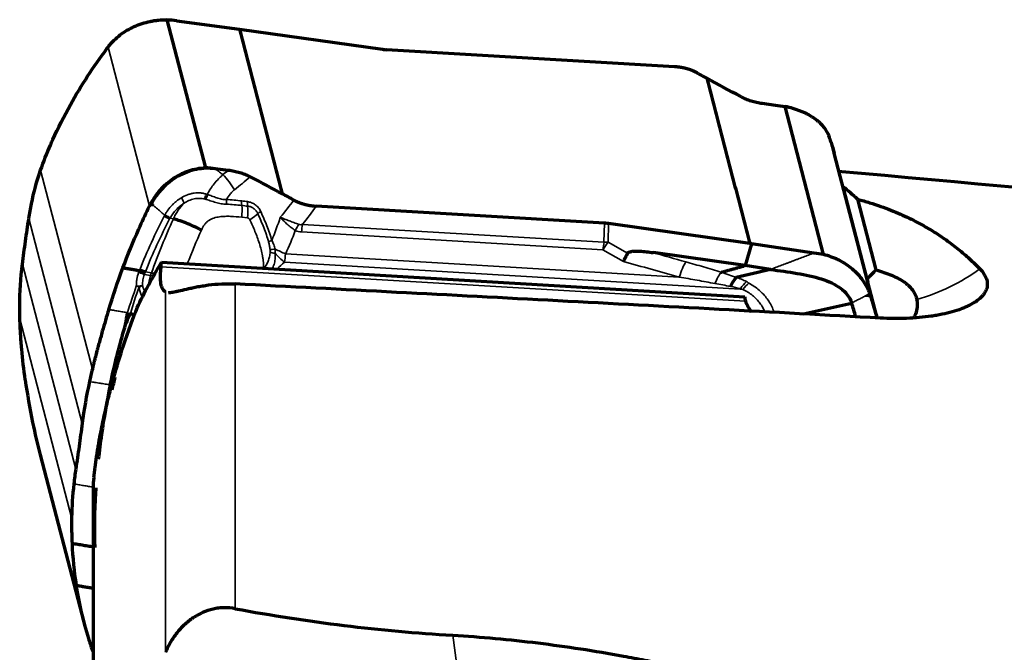
# Model space of a CAD drawing. Units: millimetres. Extents: x -685 to 416, y -200 to 293.
# Drawn here: x 219 to 230, y 210 to 217 of the extents above; entities that cross this region are included whole.
import ezdxf

# ---------------------------------------------------------------- set-up
doc = ezdxf.new("R2010")
doc.units = ezdxf.units.MM
doc.layers.add('1', color=7, linetype='Continuous', true_color=0xffffff)

msp = doc.modelspace()

# ---------------------------------------------------------------- linework, layer by layer
at = {"layer": '1', "color": 155, "linetype": 'Continuous', "lineweight": 70}
for p, q in [((220.523, 217.316), (220.968, 215.61)), ((220.636, 217.302), (221.359, 217.208)), ((221.359, 217.208), (223.006, 216.976)), ((226.374, 216.774), (223.053, 216.971)), ((227.386, 216.353), (227.537, 216.33)), ((228.093, 214.61), (227.649, 216.317)), ((228.71, 213.878), (228.216, 215.776)), ((221.231, 215.579), (221.079, 215.598)), ((228.595, 214.327), (228.318, 215.391)), ((228.484, 215.246), (228.696, 214.431)), ((225.566, 214.971), (222.245, 215.167)), ((227.242, 214.735), (225.613, 214.966)), ((227.189, 214.481), (226.126, 214.631)), ((227.26, 214.733), (227.189, 214.481)), ((227.26, 214.733), (227.242, 214.735)), ((227.981, 214.626), (227.26, 214.733)), ((220.46, 214.521), (227.183, 214.123)), ((227.481, 214.438), (227.189, 214.481)), ((219.063, 212.298), (219.564, 210.372)), ((219.676, 206.412), (219.676, 211.994))]:
    msp.add_line(p, q, dxfattribs=at)
at = {"layer": '1', "color": 155, "linetype": 'Continuous', "lineweight": 35}
for p, q in [((220.321, 215.167), (219.844, 217)), ((228.154, 215.977), (228.631, 214.144)), ((219.066, 215.58), (219.663, 213.288)), ((219.546, 212.662), (218.931, 215.025)), ((220.558, 215.027), (220.597, 215.02)), ((221.453, 215.031), (221.385, 215.039)), ((225.561, 214.751), (225.566, 214.971)), ((225.549, 214.663), (222.074, 214.869)), ((222.085, 214.957), (225.561, 214.751)), ((225.613, 214.966), (225.608, 214.752)), ((225.608, 214.752), (225.833, 214.624)), ((225.785, 214.53), (225.549, 214.663)), ((227.132, 214.21), (221.878, 214.52)), ((221.891, 214.617), (226.428, 214.349)), ((218.857, 214.499), (219.472, 212.136)), ((220.274, 214.409), (220.344, 214.397)), ((220.453, 214.469), (227.193, 214.071)), ((220.263, 214.38), (220.334, 214.368)), ((220.507, 210.023), (220.507, 214.181)), ((221.31, 214.27), (221.31, 210.526)), ((219.424, 211.576), (218.828, 213.867)), ((225.171, 200.476), (223.817, 210.22))]:
    msp.add_line(p, q, dxfattribs=at)
for centre, major_axis, ratio, start_param, end_param in [((219.365, 217.269), (2.705, -0.124), 0.849155, 5.480126, 5.511814), ((220.665, 215.275), (-0.0554, 0.0833), 0.13954, 3.500905, 4.48088), ((221.251, 215.235), (0.0049, 0.0999), 0.43199, 1.493358, 2.06894), ((221.43, 215.219), (0.0115, 0.0993), 0.455915, 1.545751, 2.087637), ((221.498, 215.212), (0.0099, 0.0995), 0.462954, 1.547254, 2.082315), ((221.268, 215.059), (-0.03, -0.258), 0.455534, 1.545662, 2.088022), ((221.336, 215.051), (-0.03, -0.258), 0.455534, 1.545662, 2.089939), ((221.651, 215.099), (0.0908, 0.0418), 0.273338, 1.980337, 2.506008), ((219.109, 216.72), (-3.631, -1.049), 0.855771, 2.248351, 2.322667), ((221.448, 214.991), (-0.0068, -0.0394), 0.889937, 2.235592, 3.190666), ((221.363, 215.031), (0.235, 0.11), 0.281357, 5.095781, 5.64582), ((218.935, 216.127), (-0.912, -3.606), 0.887841, 1.370797, 1.449544), ((222.057, 214.825), (0.133, 0.269), 0.255537, 1.189508, 1.465483), ((222.128, 214.807), (0.018, 0.299), 0.197152, 1.059805, 1.373964), ((221.777, 214.765), (0.0961, 0.0275), 0.216565, 1.996525, 2.536424), ((225.604, 214.601), (-0.148, -0.261), 0.260786, 4.253123, 4.621854), ((225.604, 214.601), (-0.018, -0.299), 0.197152, 4.201397, 4.515556), ((225.604, 214.601), (0.3, -0.006), 0.501136, 1.566402, 1.724701), ((221.793, 214.674), (0.0997, 0.0072), 0.011164, 3.758961, 4.489989), ((221.792, 214.642), (0.0994, -0.011), 0.213685, 3.805744, 4.511076), ((221.836, 214.679), (-0.273, 0.124), 0.116954, 1.381037, 1.824113), ((221.836, 214.679), (0.202, -0.222), 0.289316, 4.701239, 5.217091), ((219.151, 216.704), (-3.814, -0.993), 0.837884, 2.09819, 2.129434), ((221.836, 214.679), (0.018, 0.299), 0.197145, 4.166483, 4.515549), ((226.483, 214.287), (-0.081, -0.289), 0.233181, 3.80929, 4.5619), ((220.18, 214.414), (0.0932, -0.0363), 0.033457, 4.912421, 5.818853), ((228.685, 215.695), (1.935, 0.504), 0.837884, 4.744076, 5.153621), ((220.665, 214.232), (0.068, 0.394), 0.889937, 1.377333, 1.710967), ((220.549, 214.28), (-0.245, 0.088), 0.087686, 5.558259, 5.817197), ((220.559, 214.308), (0.244, -0.089), 0.089499, 2.39323, 2.675927), ((227.176, 214.063), (-0.126, -0.272), 0.373019, 3.871463, 4.29785), ((220.153, 214.255), (-0.1, -0.003), 0.110951, 1.741375, 2.669115), ((220.153, 214.255), (0.094, -0.0341), 0.03962, 4.911859, 5.265911), ((220.153, 214.255), (0.099, 0.0139), 0.308836, 5.177664, 5.787619), ((227.091, 214.368), (-0.018, -0.299), 0.197145, 1.024891, 1.047626), ((227.204, 214.049), (-0.139, -0.266), 0.401257, 3.898571, 4.296494)]:
    msp.add_ellipse(centre, major_axis=major_axis, ratio=ratio, start_param=start_param, end_param=end_param, dxfattribs=at)
at = {"layer": '1', "color": 155, "linetype": 'Continuous', "lineweight": 70}
for centre, major_axis, ratio, start_param, end_param in [((-1227.539, 89.396), (-1511.072, -112.133), 0.045088, 3.388216, 3.409579), ((214.663, 191.203), (-13.042, -24.598), 0.359281, 3.046682, 3.068176), ((220.964, 215.326), (0.0323, 0.0946), 0.29685, 3.876054, 4.555909), ((220.478, 215.068), (0.0887, -0.0463), 0.004772, 4.912848, 5.829387), ((220.804, 214.911), (0.237, -0.106), 0.125847, 1.113091, 2.683888), ((220.187, 214.432), (0.0931, -0.0366), 0.032641, 4.912491, 5.819108), ((220.192, 214.443), (0.093, -0.0368), 0.032105, 4.912534, 5.819277), ((228.104, 212.989), (-1.053, -1.698), 0.201499, 3.833514, 3.938186), ((228.174, 214.021), (0.989, -0.177), 0.506895, 3.287265, 3.387363)]:
    msp.add_ellipse(centre, major_axis=major_axis, ratio=ratio, start_param=start_param, end_param=end_param, dxfattribs=at)
for points, degree, knots in [([(219.855, 217.014), (219.865, 217.026), (219.874, 217.038), (219.895, 217.06), (219.905, 217.071), (219.938, 217.103), (219.984, 217.143), (220.035, 217.178), (220.076, 217.202), (220.09, 217.209), (220.118, 217.224), (220.132, 217.231), (220.205, 217.264), (220.266, 217.284), (220.345, 217.3), (220.361, 217.303), (220.394, 217.308), (220.41, 217.31), (220.458, 217.315), (220.491, 217.317), (220.523, 217.316)], 3, [0, 0, 0, 0, 0.0625, 0.0625, 0.125, 0.125, 0.25, 0.375, 0.375, 0.4375, 0.4375, 0.5, 0.5, 0.75, 0.75, 0.8125, 0.8125, 0.875, 0.875, 1, 1, 1, 1]), ([(219.41, 216.336), (219.472, 216.447), (219.538, 216.557), (219.679, 216.773), (219.753, 216.879), (219.831, 216.983)], 3, [0, 0, 0, 0, 0.5, 0.5, 1, 1, 1, 1]), ([(226.631, 216.705), (226.579, 216.734), (226.51, 216.753), (226.443, 216.77), (226.374, 216.774)], 2, [0, 0, 0, 0.5, 0.5, 1, 1, 1]), ([(227.137, 216.43), (227.155, 216.42), (227.174, 216.411), (227.203, 216.399), (227.214, 216.395), (227.234, 216.388), (227.245, 216.385), (227.277, 216.375), (227.298, 216.37), (227.342, 216.36), (227.364, 216.356), (227.386, 216.353)], 3, [0, 0, 0, 0, 0.25, 0.25, 0.375, 0.375, 0.5, 0.5, 0.75, 0.75, 1, 1, 1, 1]), ([(228.146, 215.995), (228.132, 216.029), (228.11, 216.063), (228.073, 216.103), (228.066, 216.112), (228.049, 216.128), (228.04, 216.136), (228.013, 216.159), (227.993, 216.174), (227.95, 216.202), (227.927, 216.216), (227.891, 216.235), (227.878, 216.241), (227.852, 216.253), (227.838, 216.258), (227.797, 216.274), (227.769, 216.284), (227.71, 216.302), (227.68, 216.31), (227.649, 216.317)], 3, [0, 0, 0, 0, 0.25, 0.25, 0.3125, 0.3125, 0.375, 0.375, 0.5, 0.5, 0.625, 0.625, 0.6875, 0.6875, 0.75, 0.75, 0.875, 0.875, 1, 1, 1, 1]), ([(220.338, 215.199), (220.369, 215.257), (220.407, 215.311), (220.462, 215.372), (220.473, 215.383), (220.497, 215.407), (220.509, 215.418), (220.546, 215.45), (220.572, 215.47), (220.627, 215.506), (220.655, 215.522), (220.699, 215.544), (220.714, 215.551), (220.745, 215.564), (220.76, 215.569), (220.807, 215.585), (220.838, 215.593), (220.902, 215.605), (220.935, 215.609), (220.968, 215.61)], 3, [0, 0, 0, 0, 0.25, 0.25, 0.3125, 0.3125, 0.375, 0.375, 0.5, 0.5, 0.625, 0.625, 0.6875, 0.6875, 0.75, 0.75, 0.875, 0.875, 1, 1, 1, 1]), ([(221.481, 215.506), (221.463, 215.515), (221.444, 215.524), (221.414, 215.535), (221.404, 215.539), (221.383, 215.546), (221.373, 215.549), (221.341, 215.558), (221.319, 215.563), (221.276, 215.572), (221.254, 215.576), (221.231, 215.579)], 3, [0, 0, 0, 0, 0.25, 0.25, 0.375, 0.375, 0.5, 0.5, 0.75, 0.75, 1, 1, 1, 1]), ([(221.987, 215.236), (221.965, 215.248), (221.92, 215.273), (221.876, 215.297), (221.853, 215.309)], 3, [0, 0, 0, 0, 0.503959, 1, 1, 1, 1]), ([(221.987, 215.236), (222.04, 215.207), (222.109, 215.189), (222.176, 215.171), (222.245, 215.167)], 2, [0, 0, 0, 0.5, 0.5, 1, 1, 1]), ([(228.484, 215.246), (228.508, 215.24), (228.532, 215.234), (228.578, 215.22), (228.601, 215.213), (228.668, 215.193), (228.71, 215.179), (228.791, 215.15), (228.83, 215.135), (228.906, 215.105), (228.942, 215.09), (229.048, 215.043), (229.114, 215.012), (229.236, 214.947), (229.294, 214.914), (229.403, 214.847), (229.455, 214.812), (229.553, 214.742), (229.6, 214.707), (229.69, 214.634), (229.733, 214.597), (229.816, 214.521), (229.856, 214.483), (229.894, 214.444)], 3, [0, 0, 0, 0, 0.03125, 0.03125, 0.0625, 0.0625, 0.125, 0.125, 0.1875, 0.1875, 0.25, 0.25, 0.375, 0.375, 0.5, 0.5, 0.625, 0.625, 0.75, 0.75, 0.875, 0.875, 1, 1, 1, 1]), ([(220.342, 215.195), (220.344, 215.194), (220.346, 215.192), (220.35, 215.188), (220.353, 215.186), (220.356, 215.184), (220.357, 215.183), (220.356, 215.184), (220.358, 215.182)], 3, [0, 0, 0, 0, 0.251051, 0.502101, 0.753152, 0.878677, 0.94144, 1, 1, 1, 1]), ([(218.857, 214.499), (218.868, 214.588), (218.88, 214.676), (218.905, 214.852), (218.918, 214.939), (218.931, 215.025)], 3, [0, 0, 0, 0, 0.5, 0.5, 1, 1, 1, 1]), ([(225.833, 214.624), (225.836, 214.629), (225.841, 214.633), (225.849, 214.637), (225.852, 214.638), (225.858, 214.64), (225.861, 214.641), (225.87, 214.644), (225.876, 214.645), (225.888, 214.646), (225.894, 214.647), (225.913, 214.648), (225.926, 214.649), (225.951, 214.648), (225.963, 214.648), (226.001, 214.646), (226.026, 214.644), (226.076, 214.638), (226.101, 214.635), (226.126, 214.631)], 3, [0, 0, 0, 0, 0.0625, 0.0625, 0.09375, 0.09375, 0.125, 0.125, 0.1875, 0.1875, 0.25, 0.25, 0.375, 0.375, 0.5, 0.5, 0.75, 0.75, 1, 1, 1, 1]), ([(225.833, 214.624), (225.832, 214.622), (225.829, 214.617), (225.825, 214.61), (225.82, 214.601), (225.815, 214.592), (225.81, 214.581), (225.804, 214.57), (225.798, 214.558), (225.792, 214.544), (225.787, 214.535), (225.785, 214.53)], 3, [0, 0, 0, 0, 0.078131, 0.164508, 0.259131, 0.361999, 0.473112, 0.59247, 0.720071, 0.855914, 1, 1, 1, 1]), ([(228.626, 214.16), (228.621, 214.173), (228.615, 214.186), (228.604, 214.212), (228.598, 214.225), (228.577, 214.263), (228.547, 214.312), (228.51, 214.357), (228.48, 214.39), (228.47, 214.401), (228.448, 214.421), (228.437, 214.431), (228.379, 214.48), (228.327, 214.514), (228.257, 214.55), (228.243, 214.556), (228.214, 214.569), (228.199, 214.575), (228.154, 214.592), (228.124, 214.602), (228.093, 214.61)], 3, [0, 0, 0, 0, 0.0625, 0.0625, 0.125, 0.125, 0.25, 0.375, 0.375, 0.4375, 0.4375, 0.5, 0.5, 0.75, 0.75, 0.8125, 0.8125, 0.875, 0.875, 1, 1, 1, 1]), ([(220.453, 214.469), (220.451, 214.449), (220.447, 214.421), (220.446, 214.394), (220.445, 214.377), (220.444, 214.369), (220.444, 214.328), (220.448, 214.271), (220.461, 214.231), (220.475, 214.207), (220.481, 214.2), (220.493, 214.189), (220.5, 214.184), (220.507, 214.181)], 3, [0, 0, 0, 0, 0.125, 0.1875, 0.1875, 0.25, 0.25, 0.5, 0.75, 0.75, 0.875, 0.875, 1, 1, 1, 1]), ([(228.696, 214.431), (228.728, 214.422), (228.759, 214.413), (228.803, 214.398), (228.818, 214.393), (228.846, 214.382), (228.86, 214.376), (228.927, 214.349), (228.975, 214.324), (229.026, 214.289), (229.036, 214.281), (229.055, 214.266), (229.063, 214.259), (229.088, 214.236), (229.118, 214.203), (229.14, 214.167), (229.153, 214.139), (229.157, 214.129), (229.164, 214.11), (229.166, 214.1), (229.169, 214.09)], 3, [0, 0, 0, 0, 0.125, 0.125, 0.1875, 0.1875, 0.25, 0.25, 0.5, 0.5, 0.5625, 0.5625, 0.625, 0.625, 0.75, 0.875, 0.875, 0.9375, 0.9375, 1, 1, 1, 1]), ([(229.894, 214.444), (229.912, 214.425), (229.943, 214.387), (229.962, 214.349), (229.972, 214.321), (229.975, 214.311), (229.978, 214.292), (229.979, 214.283), (229.98, 214.255), (229.976, 214.218), (229.959, 214.182), (229.942, 214.156), (229.935, 214.147), (229.921, 214.13), (229.913, 214.122), (229.888, 214.097), (229.848, 214.065), (229.798, 214.036), (229.756, 214.015), (229.741, 214.008), (229.711, 213.995), (229.695, 213.988), (229.646, 213.97), (229.577, 213.947), (229.499, 213.929), (229.437, 213.916), (229.416, 213.912), (229.374, 213.904), (229.352, 213.901), (229.242, 213.885), (229.148, 213.877), (229.025, 213.872), (229, 213.872), (228.949, 213.871), (228.924, 213.871), (228.848, 213.872), (228.797, 213.873), (228.745, 213.876)], 3, [0, 0, 0, 0, 0.0625, 0.125, 0.125, 0.15625, 0.15625, 0.1875, 0.1875, 0.25, 0.3125, 0.3125, 0.34375, 0.34375, 0.375, 0.375, 0.4375, 0.5, 0.5, 0.53125, 0.53125, 0.5625, 0.5625, 0.625, 0.6875, 0.6875, 0.71875, 0.71875, 0.75, 0.75, 0.875, 0.875, 0.90625, 0.90625, 0.9375, 0.9375, 1, 1, 1, 1]), ([(227.086, 214.346), (227.074, 214.333), (227.063, 214.318), (227.04, 214.282), (227.029, 214.262), (227.019, 214.241)], 3, [0, 0, 0, 0, 0.5, 0.5, 1, 1, 1, 1]), ([(220.541, 214.173), (220.541, 214.173), (220.542, 214.173), (220.556, 214.172), (220.572, 214.173), (220.601, 214.178), (220.611, 214.179), (220.628, 214.183), (220.634, 214.184), (220.646, 214.187), (220.653, 214.188), (220.685, 214.196), (220.715, 214.203), (220.759, 214.213), (220.768, 214.215), (220.786, 214.219), (220.814, 214.225), (220.844, 214.232), (220.886, 214.24), (220.908, 214.244), (220.954, 214.251), (220.978, 214.255), (221.052, 214.264), (221.102, 214.269), (221.167, 214.271), (221.18, 214.272), (221.206, 214.272), (221.22, 214.272), (221.259, 214.272), (221.284, 214.271), (221.31, 214.27)], 3, [0, 0, 0, 0, 0.003044, 0.003044, 0.145467, 0.145467, 0.216678, 0.216678, 0.252283, 0.252283, 0.287889, 0.287889, 0.430311, 0.430311, 0.465917, 0.465917, 0.501522, 0.572733, 0.572733, 0.643944, 0.643944, 0.715156, 0.715156, 0.857578, 0.857578, 0.893183, 0.893183, 0.928789, 0.928789, 1, 1, 1, 1]), ([(228.745, 213.876), (227.507, 213.944), (226.269, 214.01), (223.79, 214.141), (222.55, 214.206), (221.31, 214.27)], 3, [0, 0, 0, 0, 0.5, 0.5, 1, 1, 1, 1]), ([(227.193, 214.071), (227.199, 214.051), (227.207, 214.032), (227.227, 213.995), (227.239, 213.978), (227.256, 213.959), (227.258, 213.957), (227.26, 213.954)], 3, [0, 0, 0, 0, 0.465441, 0.465441, 0.930883, 0.930883, 1, 1, 1, 1]), ([(229.127, 213.878), (229.138, 213.892), (229.147, 213.908), (229.166, 213.95), (229.173, 213.976), (229.178, 214.031), (229.176, 214.06), (229.169, 214.09)], 3, [0, 0, 0, 0, 0.245462, 0.245462, 0.622731, 0.622731, 1, 1, 1, 1]), ([(218.889, 213.166), (218.873, 213.283), (218.859, 213.401), (218.844, 213.576), (218.839, 213.635), (218.832, 213.751), (218.83, 213.809), (218.828, 213.867)], 3, [0, 0, 0, 0, 0.5, 0.5, 0.75, 0.75, 1, 1, 1, 1]), ([(220.102, 213.929), (220.102, 213.929), (220.102, 213.929), (220.101, 213.928), (220.101, 213.928), (220.1, 213.927), (220.1, 213.927), (220.099, 213.925), (220.098, 213.924), (220.096, 213.92), (220.095, 213.917), (220.091, 213.91), (220.089, 213.904), (220.082, 213.889), (220.077, 213.878), (220.064, 213.846), (220.055, 213.825), (220.047, 213.804)], 3, [0, 0, 0, 0, 0.007812, 0.007812, 0.015625, 0.015625, 0.03125, 0.03125, 0.0625, 0.0625, 0.125, 0.125, 0.25, 0.25, 0.5, 0.5, 1, 1, 1, 1]), ([(219.869, 213.107), (219.878, 213.148), (219.929, 213.38), (219.99, 213.614), (220.047, 213.804)], 3, [0, 0, 0, 0, 0.177263, 1, 1, 1, 1]), ([(219.758, 213.652), (219.755, 213.642), (219.749, 213.62), (219.74, 213.588), (219.731, 213.554), (219.722, 213.52), (219.712, 213.484), (219.703, 213.447), (219.693, 213.409), (219.683, 213.369), (219.673, 213.329), (219.666, 213.302), (219.663, 213.288)], 3, [0, 0, 0, 0, 0.086112, 0.175314, 0.267604, 0.362982, 0.461445, 0.562994, 0.667625, 0.775338, 0.88613, 1, 1, 1, 1]), ([(219.869, 213.107), (219.829, 212.914), (219.778, 212.625), (219.743, 212.343), (219.732, 212.249)], 3, [0, 0, 0, 0, 0.66509, 1, 1, 1, 1]), ([(219.546, 212.662), (219.534, 212.573), (219.522, 212.484), (219.498, 212.309), (219.485, 212.222), (219.472, 212.136)], 3, [0, 0, 0, 0, 0.5, 0.5, 1, 1, 1, 1]), ([(219.681, 212.043), (219.682, 212.053), (219.684, 212.073), (219.688, 212.103), (219.692, 212.133), (219.696, 212.163), (219.7, 212.193), (219.704, 212.223), (219.708, 212.252), (219.712, 212.281), (219.717, 212.311), (219.721, 212.34), (219.726, 212.369), (219.731, 212.398), (219.736, 212.427), (219.741, 212.455), (219.746, 212.484), (219.751, 212.512), (219.756, 212.54), (219.76, 212.559), (219.762, 212.569)], 3, [0, 0, 0, 0, 0.05833, 0.116333, 0.174009, 0.23136, 0.288384, 0.345081, 0.401453, 0.457498, 0.513217, 0.56861, 0.623676, 0.678417, 0.73283, 0.786917, 0.840678, 0.894112, 0.947219, 1, 1, 1, 1]), ([(219.704, 211.921), (219.702, 211.901), (219.687, 211.663), (219.684, 211.433), (219.692, 211.233)], 3, [0, 0, 0, 0, 0.084148, 1, 1, 1, 1]), ([(219.476, 210.796), (219.492, 210.692), (219.512, 210.589), (219.559, 210.385), (219.587, 210.284), (219.618, 210.183)], 3, [0, 0, 0, 0, 0.5, 0.5, 1, 1, 1, 1]), ([(221.31, 210.526), (221.268, 210.534), (221.225, 210.537), (221.161, 210.536), (221.14, 210.535), (221.098, 210.53), (221.076, 210.526), (221.014, 210.512), (220.973, 210.498), (220.924, 210.477), (220.915, 210.472), (220.895, 210.463), (220.886, 210.458), (220.858, 210.442), (220.839, 210.431), (220.787, 210.395), (220.753, 210.368), (220.707, 210.324), (220.692, 210.309), (220.663, 210.277), (220.649, 210.261), (220.61, 210.21), (220.586, 210.175), (220.554, 210.12), (220.544, 210.101), (220.525, 210.062), (220.516, 210.043), (220.507, 210.023)], 3, [0, 0, 0, 0, 0.125, 0.125, 0.1875, 0.1875, 0.25, 0.25, 0.375, 0.375, 0.40625, 0.40625, 0.4375, 0.4375, 0.5, 0.5, 0.625, 0.625, 0.6875, 0.6875, 0.75, 0.75, 0.875, 0.875, 0.9375, 0.9375, 1, 1, 1, 1]), ([(221.31, 210.526), (221.728, 210.449), (222.146, 210.385), (222.982, 210.282), (223.399, 210.244), (223.817, 210.22)], 3, [0, 0, 0, 0, 0.5, 0.5, 1, 1, 1, 1]), ([(223.817, 210.22), (224.144, 210.201), (224.471, 210.171), (225.127, 210.091), (225.456, 210.041), (225.866, 209.965), (225.948, 209.95), (226.113, 209.917), (226.359, 209.866), (226.602, 209.81), (227.085, 209.691), (227.403, 209.603), (228.031, 209.409), (228.34, 209.304), (228.952, 209.074), (229.253, 208.951), (229.625, 208.785), (229.7, 208.751), (229.847, 208.683), (230.066, 208.578), (230.281, 208.47), (230.707, 208.247), (230.983, 208.091), (231.793, 207.599), (232.306, 207.24), (232.915, 206.75), (233.036, 206.65), (233.272, 206.447), (233.388, 206.343), (233.73, 206.029), (233.95, 205.813), (234.587, 205.145), (234.982, 204.674), (235.533, 203.929), (235.711, 203.675), (235.924, 203.348), (235.967, 203.283), (236.05, 203.151), (236.175, 202.952), (236.295, 202.75), (236.374, 202.614)], 3, [0, 0, 0, 0, 0.0625, 0.0625, 0.125, 0.125, 0.140625, 0.140625, 0.15625, 0.1875, 0.1875, 0.25, 0.25, 0.3125, 0.3125, 0.375, 0.375, 0.390625, 0.390625, 0.40625, 0.4375, 0.4375, 0.5, 0.5, 0.625, 0.625, 0.65625, 0.65625, 0.6875, 0.6875, 0.75, 0.75, 0.875, 0.875, 0.9375, 0.9375, 0.953125, 0.953125, 0.96875, 1, 1, 1, 1]), ([(219.651, 210.081), (219.656, 210.069), (219.661, 210.056), (219.669, 210.038), (219.672, 210.032), (219.675, 210.026)], 3, [0, 0, 0, 0, 0.666446, 0.666446, 1, 1, 1, 1])]:
    msp.add_open_spline(points, degree=degree, knots=knots, dxfattribs=at)
for points, degree in [([(220.636, 217.302), (220.598, 217.307), (220.561, 217.312), (220.523, 217.316)], 3), ([(221.359, 217.208), (221.853, 215.309)], 1), ([(219.855, 217.014), (219.851, 217.01), (219.848, 217.005), (219.844, 217)], 3), ([(219.831, 216.983), (219.836, 216.989), (219.84, 216.994), (219.844, 217)], 3), ([(223.006, 216.976), (223.022, 216.973), (223.038, 216.972), (223.053, 216.971)], 3), ([(226.631, 216.705), (226.669, 216.684), (226.707, 216.664), (226.745, 216.643)], 3), ([(227.137, 216.43), (227.005, 216.5), (226.875, 216.572), (226.745, 216.643)], 3), ([(226.745, 216.643), (227.242, 214.735)], 1), ([(219.208, 215.935), (219.269, 216.071), (219.337, 216.204), (219.41, 216.336)], 3), ([(227.537, 216.33), (227.574, 216.325), (227.612, 216.321), (227.649, 216.317)], 3), ([(228.146, 215.995), (228.148, 215.993), (228.149, 215.99), (228.15, 215.988)], 3), ([(219.18, 215.871), (219.189, 215.893), (219.199, 215.914), (219.208, 215.935)], 3), ([(228.15, 215.988), (228.151, 215.984), (228.152, 215.981), (228.154, 215.977)], 3), ([(228.177, 215.91), (228.169, 215.932), (228.162, 215.955), (228.154, 215.977)], 3), ([(228.18, 215.902), (228.179, 215.903), (228.179, 215.905), (228.178, 215.907), (228.177, 215.908), (228.177, 215.91)], 5), ([(228.179, 215.902), (228.193, 215.86), (228.205, 215.818), (228.216, 215.776)], 3), ([(219.066, 215.58), (219.101, 215.679), (219.138, 215.777), (219.18, 215.871)], 3), ([(218.961, 215.195), (218.988, 215.327), (219.023, 215.455), (219.066, 215.58)], 3), ([(221.079, 215.598), (221.01, 215.607), (220.863, 215.603), (220.646, 215.522), (220.462, 215.378), (220.376, 215.257), (220.342, 215.195)], 3), ([(221.079, 215.598), (221.042, 215.603), (221.005, 215.607), (220.968, 215.61)], 3), ([(221.853, 215.309), (221.73, 215.375), (221.606, 215.441), (221.481, 215.506)], 3), ([(220.338, 215.199), (220.336, 215.194), (220.333, 215.19), (220.331, 215.186)], 3), ([(220.342, 215.195), (220.341, 215.196), (220.339, 215.198), (220.338, 215.199)], 3), ([(218.931, 215.025), (218.939, 215.082), (218.949, 215.139), (218.961, 215.195)], 3), ([(220.214, 214.938), (220.249, 215.015), (220.284, 215.091), (220.321, 215.167)], 3), ([(220.331, 215.186), (220.328, 215.179), (220.325, 215.173), (220.321, 215.167)], 3), ([(220.358, 215.182), (220.337, 215.185)], 1), ([(225.613, 214.966), (225.597, 214.968), (225.581, 214.97), (225.566, 214.971)], 3), ([(220.015, 214.454), (220.072, 214.606), (220.133, 214.756), (220.199, 214.904)], 3), ([(220.199, 214.904), (220.204, 214.915), (220.209, 214.926), (220.214, 214.938)], 3), ([(220.179, 213.994), (220.263, 214.172), (220.357, 214.347), (220.46, 214.521)], 3), ([(220.453, 214.469), (220.456, 214.487), (220.458, 214.504), (220.46, 214.521)], 3), ([(228.093, 214.61), (228.056, 214.616), (228.018, 214.621), (227.981, 214.626)], 3), ([(218.826, 214.013), (218.826, 214.177), (218.836, 214.339), (218.857, 214.499)], 3), ([(219.852, 213.975), (219.901, 214.136), (219.956, 214.296), (220.015, 214.454)], 3), ([(220.204, 214.421), (220.015, 214.454)], 1), ([(226.911, 214.404), (227.189, 214.481)], 1), ([(227.481, 214.438), (227.349, 214.407), (227.218, 214.377), (227.086, 214.346)], 3), ([(227.481, 214.438), (227.584, 214.423), (227.791, 214.395), (228.076, 214.335), (228.302, 214.233), (228.391, 214.121), (228.415, 214.05)], 3), ([(228.595, 214.327), (228.597, 214.317), (228.6, 214.306), (228.602, 214.296)], 3), ([(228.626, 214.16), (228.627, 214.154), (228.629, 214.149), (228.631, 214.144)], 3), ([(228.637, 214.124), (228.635, 214.131), (228.633, 214.137), (228.631, 214.144)], 3), ([(228.66, 214.051), (228.653, 214.076), (228.645, 214.1), (228.637, 214.124)], 3), ([(218.828, 213.867), (218.826, 213.916), (218.826, 213.964), (218.826, 214.013)], 3), ([(219.852, 213.975), (219.827, 213.892), (219.802, 213.808), (219.778, 213.725)], 3), ([(220.114, 213.825), (220.135, 213.881), (220.157, 213.938), (220.179, 213.994)], 3), ([(227.862, 213.924), (228.046, 213.967), (228.23, 214.008), (228.415, 214.05)], 3), ([(228.462, 213.895), (228.448, 213.947), (228.432, 213.999), (228.415, 214.05)], 3), ([(228.71, 213.879), (228.695, 213.937), (228.678, 213.994), (228.66, 214.051)], 3), ([(220.047, 213.804), (220.054, 213.849), (220.061, 213.894), (220.069, 213.939)], 3), ([(220.147, 213.909), (220.132, 213.916), (220.117, 213.922), (220.102, 213.929)], 3), ([(219.778, 213.725), (219.772, 213.701), (219.765, 213.676), (219.759, 213.652)], 3), ([(220.023, 213.562), (220.052, 213.65), (220.082, 213.738), (220.114, 213.825)], 3), ([(219.912, 213.198), (219.946, 213.319), (219.983, 213.441), (220.023, 213.562)], 3), ([(219.663, 213.288), (219.652, 213.24), (219.641, 213.193), (219.63, 213.145)], 3), ([(218.889, 213.166), (218.913, 213), (218.941, 212.835), (218.975, 212.672)], 3), ([(219.891, 213.051), (219.903, 213.098), (219.915, 213.146), (219.928, 213.194)], 3), ([(219.63, 213.145), (219.595, 212.983), (219.566, 212.822), (219.546, 212.662)], 3), ([(219.827, 212.87), (219.841, 212.931), (219.857, 212.992), (219.873, 213.054)], 3), ([(219.809, 212.793), (219.815, 212.818), (219.821, 212.844), (219.827, 212.87)], 3), ([(219.763, 212.568), (219.777, 212.643), (219.793, 212.718), (219.809, 212.793)], 3), ([(218.975, 212.672), (219.001, 212.546), (219.03, 212.422), (219.063, 212.298)], 3), ([(219.472, 212.136), (219.463, 212.079), (219.456, 212.022), (219.45, 211.965)], 3), ([(219.681, 212.038), (219.679, 212.023), (219.677, 212.009), (219.676, 211.994)], 3), ([(219.45, 211.965), (219.435, 211.833), (219.426, 211.703), (219.424, 211.576)], 3), ([(219.424, 211.576), (219.423, 211.474), (219.424, 211.375), (219.429, 211.277)], 3), ([(219.429, 211.277), (219.436, 211.116), (219.451, 210.955), (219.476, 210.796)], 3), ([(219.692, 211.233), (219.429, 211.277)], 1), ([(219.476, 210.796), (219.676, 210.763)], 1), ([(219.618, 210.183), (219.625, 210.16), (219.632, 210.137), (219.64, 210.115)], 3), ([(219.64, 210.115), (219.642, 210.109), (219.644, 210.102), (219.646, 210.096)], 3), ([(219.651, 210.081), (219.649, 210.086), (219.648, 210.091), (219.646, 210.096)], 3)]:
    msp.add_open_spline(points, degree=degree, dxfattribs=at)
at = {"layer": '1', "color": 155, "linetype": 'Continuous', "lineweight": 35}
for points, knots in [([(221.168, 215.53), (221.156, 215.54), (221.126, 215.562), (221.096, 215.585), (221.079, 215.598)], [0, 0, 0, 0, 0.425366, 1, 1, 1, 1]), ([(220.986, 215.301), (220.998, 215.323), (221.011, 215.345), (221.039, 215.386), (221.053, 215.406), (221.084, 215.444), (221.1, 215.463), (221.125, 215.489), (221.134, 215.498), (221.151, 215.514), (221.16, 215.522), (221.168, 215.53)], [0, 0, 0, 0, 0.25, 0.25, 0.5, 0.5, 0.75, 0.75, 0.875, 0.875, 1, 1, 1, 1]), ([(221.168, 215.53), (221.193, 215.506), (221.217, 215.478), (221.262, 215.418), (221.283, 215.387), (221.301, 215.357)], [0, 0, 0, 0, 0.5, 0.5, 1, 1, 1, 1]), ([(220.689, 215.264), (220.711, 215.277), (220.735, 215.289), (220.771, 215.302), (220.784, 215.306), (220.809, 215.312), (220.822, 215.315), (220.861, 215.32), (220.886, 215.321), (220.925, 215.318), (220.937, 215.316), (220.962, 215.31), (220.975, 215.307), (220.987, 215.302)], [0, 0, 0, 0, 0.25, 0.25, 0.375, 0.375, 0.5, 0.5, 0.75, 0.75, 0.875, 0.875, 1, 1, 1, 1]), ([(221.301, 215.357), (221.298, 215.355), (221.296, 215.353), (221.292, 215.349), (221.285, 215.343), (221.279, 215.336), (221.267, 215.323), (221.259, 215.314), (221.236, 215.285), (221.222, 215.266), (221.208, 215.245)], [0, 0, 0, 0, 0.0625, 0.0625, 0.125, 0.25, 0.25, 0.5, 0.5, 1, 1, 1, 1]), ([(220.498, 215.063), (220.499, 215.065), (220.501, 215.068), (220.504, 215.073), (220.508, 215.081), (220.519, 215.098), (220.541, 215.132), (220.571, 215.168), (220.596, 215.193), (220.613, 215.209), (220.622, 215.216), (220.65, 215.238), (220.669, 215.252), (220.689, 215.264)], [0, 0, 0, 0, 0.03125, 0.03125, 0.0625, 0.125, 0.25, 0.5, 0.625, 0.625, 0.75, 0.75, 1, 1, 1, 1]), ([(220.72, 215.2), (220.704, 215.19), (220.688, 215.178), (220.665, 215.16), (220.657, 215.153), (220.643, 215.14), (220.636, 215.133), (220.602, 215.097), (220.579, 215.065), (220.56, 215.03)], [0, 0, 0, 0, 0.25, 0.25, 0.375, 0.375, 0.5, 0.5, 1, 1, 1, 1]), ([(220.72, 215.2), (220.694, 215.175), (220.671, 215.148), (220.64, 215.102), (220.631, 215.086), (220.613, 215.054), (220.605, 215.037), (220.597, 215.02)], [0, 0, 0, 0, 0.5, 0.5, 0.75, 0.75, 1, 1, 1, 1]), ([(220.959, 215.249), (220.949, 215.252), (220.939, 215.254), (220.918, 215.256), (220.907, 215.257), (220.876, 215.257), (220.856, 215.255), (220.825, 215.248), (220.815, 215.246), (220.795, 215.239), (220.785, 215.235), (220.756, 215.222), (220.738, 215.212), (220.72, 215.2)], [0, 0, 0, 0, 0.125, 0.125, 0.25, 0.25, 0.5, 0.5, 0.625, 0.625, 0.75, 0.75, 1, 1, 1, 1]), ([(221.211, 215.189), (221.19, 215.19), (221.17, 215.192), (221.128, 215.199), (221.107, 215.204), (221.076, 215.213), (221.065, 215.216), (221.044, 215.223), (221.033, 215.226), (221.001, 215.237), (220.98, 215.243), (220.959, 215.249)], [0, 0, 0, 0, 0.25, 0.25, 0.5, 0.5, 0.625, 0.625, 0.75, 0.75, 1, 1, 1, 1]), ([(220.987, 215.302), (221.005, 215.297), (221.023, 215.29), (221.051, 215.279), (221.06, 215.276), (221.079, 215.269), (221.097, 215.262), (221.116, 215.256), (221.135, 215.251), (221.144, 215.249), (221.172, 215.244), (221.19, 215.243), (221.208, 215.245)], [0, 0, 0, 0, 0.25, 0.25, 0.375, 0.375, 0.5, 0.625, 0.625, 0.75, 0.75, 1, 1, 1, 1]), ([(221.208, 215.245), (221.238, 215.243), (221.268, 215.24), (221.326, 215.234), (221.356, 215.231), (221.385, 215.227)], [0, 0, 0, 0, 0.5, 0.5, 1, 1, 1, 1]), ([(221.453, 215.219), (221.469, 215.217), (221.484, 215.213), (221.506, 215.204), (221.514, 215.201), (221.528, 215.193), (221.542, 215.184), (221.554, 215.173), (221.566, 215.161), (221.572, 215.155), (221.588, 215.135), (221.597, 215.121), (221.604, 215.105)], [0, 0, 0, 0, 0.25, 0.25, 0.375, 0.375, 0.5, 0.625, 0.625, 0.75, 0.75, 1, 1, 1, 1]), ([(220.214, 214.938), (220.22, 214.95), (220.231, 214.973), (220.247, 215.008), (220.263, 215.04), (220.279, 215.072), (220.294, 215.102), (220.308, 215.13), (220.322, 215.157), (220.331, 215.174), (220.336, 215.182)], [0, 0, 0, 0, 0.145601, 0.28531, 0.41913, 0.547065, 0.669116, 0.785287, 0.895581, 1, 1, 1, 1]), ([(220.358, 215.182), (220.358, 215.182), (220.359, 215.181), (220.361, 215.179), (220.364, 215.177), (220.371, 215.171), (220.384, 215.16), (220.41, 215.138), (220.447, 215.106), (220.479, 215.079), (220.496, 215.065), (220.498, 215.063)], [0, 0, 0, 0, 0.005284, 0.025014, 0.044744, 0.084203, 0.163123, 0.320961, 0.636637, 0.952314, 1, 1, 1, 1]), ([(221.385, 215.175), (221.356, 215.178), (221.327, 215.181), (221.269, 215.186), (221.24, 215.188), (221.211, 215.189)], [0, 0, 0, 0, 0.5, 0.5, 1, 1, 1, 1]), ([(221.571, 215.08), (221.565, 215.092), (221.558, 215.103), (221.546, 215.119), (221.541, 215.124), (221.532, 215.133), (221.522, 215.141), (221.512, 215.148), (221.501, 215.154), (221.495, 215.156), (221.478, 215.163), (221.466, 215.166), (221.453, 215.167)], [0, 0, 0, 0, 0.25, 0.25, 0.375, 0.375, 0.5, 0.625, 0.625, 0.75, 0.75, 1, 1, 1, 1]), ([(221.604, 215.105), (221.629, 215.051), (221.652, 214.997), (221.696, 214.886), (221.715, 214.83), (221.732, 214.772)], [0, 0, 0, 0, 0.5, 0.5, 1, 1, 1, 1]), ([(220.56, 215.03), (220.554, 215.033), (220.545, 215.038), (220.524, 215.049), (220.511, 215.056), (220.498, 215.063)], [0, 0, 0, 0, 0.5, 0.5, 1, 1, 1, 1]), ([(220.56, 215.03), (220.559, 215.029), (220.559, 215.028), (220.558, 215.027), (220.558, 215.027), (220.558, 215.027)], [0, 0, 0, 0, 0.984292, 0.984292, 1, 1, 1, 1]), ([(221.385, 215.039), (221.342, 215.044), (221.299, 215.048), (221.235, 215.05), (221.214, 215.05), (221.171, 215.049), (221.149, 215.047), (221.107, 215.041), (221.086, 215.037), (221.054, 215.027), (221.044, 215.023), (221.024, 215.014), (221.014, 215.008), (220.995, 214.995), (220.986, 214.988), (220.97, 214.972), (220.963, 214.963), (220.949, 214.944), (220.943, 214.934), (220.931, 214.913), (220.926, 214.902), (220.921, 214.891)], [0, 0, 0, 0, 0.25, 0.25, 0.375, 0.375, 0.5, 0.5, 0.625, 0.625, 0.6875, 0.6875, 0.75, 0.75, 0.8125, 0.8125, 0.875, 0.875, 0.9375, 0.9375, 1, 1, 1, 1]), ([(221.637, 214.443), (221.638, 214.468), (221.637, 214.493), (221.634, 214.531), (221.632, 214.544), (221.629, 214.568), (221.627, 214.581), (221.615, 214.642), (221.603, 214.691), (221.573, 214.785), (221.556, 214.831), (221.52, 214.922), (221.501, 214.966), (221.48, 215.011)], [0, 0, 0, 0, 0.125, 0.125, 0.1875, 0.1875, 0.25, 0.25, 0.5, 0.5, 0.75, 0.75, 1, 1, 1, 1]), ([(221.695, 214.754), (221.679, 214.811), (221.66, 214.866), (221.618, 214.974), (221.595, 215.027), (221.571, 215.08)], [0, 0, 0, 0, 0.5, 0.5, 1, 1, 1, 1]), ([(222.002, 214.887), (221.986, 214.898), (221.971, 214.909), (221.948, 214.927), (221.94, 214.933), (221.925, 214.945), (221.917, 214.952), (221.895, 214.971), (221.881, 214.985), (221.861, 215.005), (221.851, 215.015), (221.842, 215.025), (221.836, 215.032), (221.833, 215.036), (221.83, 215.039)], [0, 0, 0, 0, 0.25, 0.25, 0.375, 0.375, 0.5, 0.5, 0.75, 0.75, 0.875, 0.9375, 0.9375, 1, 1, 1, 1]), ([(221.83, 215.039), (221.834, 215.037), (221.838, 215.036), (221.846, 215.032), (221.858, 215.027), (221.871, 215.022), (221.897, 215.011), (221.914, 215.004), (221.941, 214.994), (221.951, 214.99), (221.969, 214.983), (221.978, 214.98), (222.005, 214.97), (222.024, 214.963), (222.042, 214.957)], [0, 0, 0, 0, 0.0625, 0.0625, 0.125, 0.25, 0.25, 0.5, 0.5, 0.625, 0.625, 0.75, 0.75, 1, 1, 1, 1]), ([(222.042, 214.957), (222.049, 214.954), (222.056, 214.953), (222.071, 214.954), (222.078, 214.955), (222.085, 214.957)], [0, 0, 0, 0, 0.5, 0.5, 1, 1, 1, 1]), ([(221.711, 214.667), (221.71, 214.682), (221.708, 214.697), (221.702, 214.726), (221.699, 214.74), (221.695, 214.754)], [0, 0, 0, 0, 0.5, 0.5, 1, 1, 1, 1]), ([(221.732, 214.772), (221.74, 214.757), (221.748, 214.74), (221.76, 214.706), (221.766, 214.689), (221.771, 214.671)], [0, 0, 0, 0, 0.5, 0.5, 1, 1, 1, 1]), ([(221.637, 214.443), (221.648, 214.457), (221.658, 214.472), (221.676, 214.502), (221.683, 214.517), (221.693, 214.542), (221.696, 214.55), (221.701, 214.567), (221.704, 214.575), (221.709, 214.601), (221.712, 214.619), (221.712, 214.637)], [0, 0, 0, 0, 0.25, 0.25, 0.5, 0.5, 0.625, 0.625, 0.75, 0.75, 1, 1, 1, 1]), ([(221.77, 214.623), (221.772, 214.601), (221.772, 214.579), (221.769, 214.547), (221.768, 214.536), (221.763, 214.515), (221.761, 214.505), (221.751, 214.477), (221.744, 214.46), (221.734, 214.444)], [0, 0, 0, 0, 0.346492, 0.346492, 0.519738, 0.519738, 0.692984, 0.692984, 1, 1, 1, 1]), ([(226.505, 214.525), (226.573, 214.506), (226.641, 214.486), (226.777, 214.446), (226.844, 214.426), (226.911, 214.404)], [0, 0, 0, 0, 0.5, 0.5, 1, 1, 1, 1]), ([(227.981, 214.626), (227.96, 214.619), (227.919, 214.603), (227.856, 214.579), (227.804, 214.56), (227.768, 214.546), (227.749, 214.539), (227.739, 214.535), (227.732, 214.533), (227.727, 214.531), (227.722, 214.529), (227.713, 214.525), (227.695, 214.518), (227.658, 214.505), (227.606, 214.485), (227.544, 214.462), (227.502, 214.446), (227.481, 214.438)], [0, 0, 0, 0, 0.125, 0.25, 0.375, 0.4375, 0.46875, 0.484375, 0.5, 0.507813, 0.515625, 0.53125, 0.5625, 0.625, 0.75, 0.875, 1, 1, 1, 1]), ([(220.17, 214.245), (220.17, 214.258), (220.17, 214.272), (220.172, 214.299), (220.174, 214.312), (220.18, 214.352), (220.188, 214.378), (220.197, 214.403)], [0, 0, 0, 0, 0.25, 0.25, 0.5, 0.5, 1, 1, 1, 1]), ([(220.204, 214.421), (220.204, 214.421), (220.204, 214.421), (220.206, 214.425), (220.208, 214.429), (220.209, 214.433)], [0, 0, 0, 0, 0.00472, 0.00472, 1, 1, 1, 1]), ([(220.274, 214.409), (220.274, 214.409), (220.274, 214.409), (220.273, 214.405), (220.271, 214.401), (220.27, 214.397)], [0, 0, 0, 0, 0.004785, 0.004785, 1, 1, 1, 1]), ([(226.911, 214.404), (226.899, 214.389), (226.887, 214.37), (226.863, 214.326), (226.851, 214.301), (226.84, 214.275)], [0, 0, 0, 0, 0.5, 0.5, 1, 1, 1, 1]), ([(220.263, 214.38), (220.255, 214.359), (220.249, 214.339), (220.244, 214.307), (220.243, 214.296), (220.242, 214.275), (220.242, 214.264), (220.242, 214.253)], [0, 0, 0, 0, 0.5, 0.5, 0.75, 0.75, 1, 1, 1, 1]), ([(220.27, 214.397), (220.269, 214.396), (220.268, 214.394), (220.266, 214.388), (220.264, 214.384), (220.263, 214.38)], [0, 0, 0, 0, 0.328591, 0.328591, 1, 1, 1, 1]), ([(220.334, 214.368), (220.337, 214.377), (220.341, 214.387), (220.344, 214.397), (220.344, 214.397), (220.344, 214.397)], [0, 0, 0, 0, 0.998093, 0.998093, 1, 1, 1, 1]), ([(226.84, 214.275), (226.772, 214.288), (226.704, 214.301), (226.566, 214.325), (226.497, 214.337), (226.428, 214.349)], [0, 0, 0, 0, 0.5, 0.5, 1, 1, 1, 1]), ([(227.087, 214.347), (227.107, 214.339), (227.126, 214.332), (227.165, 214.315), (227.184, 214.307), (227.202, 214.297)], [0, 0, 0, 0, 0.5, 0.5, 1, 1, 1, 1]), ([(220.24, 214.113), (220.235, 214.124), (220.23, 214.135), (220.22, 214.16), (220.215, 214.175), (220.207, 214.204), (220.204, 214.219), (220.201, 214.234)], [0, 0, 0, 0, 0.295324, 0.295324, 0.647662, 0.647662, 1, 1, 1, 1]), ([(220.242, 214.253), (220.245, 214.24), (220.248, 214.228), (220.256, 214.204), (220.261, 214.192), (220.268, 214.177), (220.27, 214.174), (220.271, 214.17)], [0, 0, 0, 0, 0.428034, 0.428034, 0.856068, 0.856068, 1, 1, 1, 1]), ([(227.412, 213.951), (227.406, 213.967), (227.399, 213.982), (227.386, 214.006), (227.381, 214.015), (227.37, 214.032), (227.364, 214.04), (227.334, 214.081), (227.305, 214.111), (227.239, 214.164), (227.202, 214.187), (227.163, 214.207)], [0, 0, 0, 0, 0.144441, 0.144441, 0.229997, 0.229997, 0.315553, 0.315553, 0.657776, 0.657776, 1, 1, 1, 1]), ([(227.232, 214.28), (227.274, 214.256), (227.313, 214.229), (227.366, 214.183), (227.382, 214.167), (227.414, 214.134), (227.443, 214.099), (227.468, 214.061), (227.49, 214.022), (227.5, 214.002), (227.514, 213.969), (227.518, 213.957), (227.522, 213.945)], [0, 0, 0, 0, 0.304553, 0.304553, 0.456829, 0.456829, 0.609106, 0.761382, 0.761382, 0.913659, 0.913659, 1, 1, 1, 1]), ([(228.415, 214.05), (228.415, 214.05), (228.415, 214.05), (228.428, 214.057), (228.454, 214.07), (228.493, 214.09), (228.525, 214.107), (228.548, 214.119), (228.559, 214.125), (228.565, 214.128), (228.568, 214.13), (228.57, 214.131), (228.57, 214.131), (228.571, 214.131)], [0, 0, 0, 0, 0.000041, 0.000041, 0.249701, 0.499362, 0.749022, 0.873852, 0.936267, 0.967475, 0.983079, 0.998682, 1, 1, 1, 1]), ([(228.571, 214.131), (228.572, 214.132), (228.572, 214.132), (228.574, 214.133), (228.578, 214.135), (228.585, 214.139), (228.596, 214.144), (228.608, 214.151), (228.616, 214.155), (228.621, 214.157)], [0, 0, 0, 0, 0.02997, 0.061261, 0.123844, 0.249009, 0.499339, 0.74967, 1, 1, 1, 1]), ([(219.759, 213.652), (219.757, 213.642), (219.751, 213.622), (219.744, 213.592), (219.736, 213.562), (219.728, 213.531), (219.72, 213.501), (219.713, 213.47), (219.705, 213.438), (219.697, 213.407), (219.689, 213.375), (219.682, 213.343), (219.674, 213.31), (219.666, 213.277), (219.658, 213.245), (219.651, 213.211), (219.643, 213.178), (219.638, 213.155), (219.635, 213.144)], [0, 0, 0, 0, 0.058144, 0.116872, 0.176183, 0.236078, 0.296554, 0.357612, 0.419251, 0.48147, 0.544269, 0.607645, 0.671599, 0.73613, 0.801236, 0.866918, 0.933172, 1, 1, 1, 1])]:
    msp.add_open_spline(points, degree=3, knots=knots, dxfattribs=at)
for points, degree in [([(221.481, 215.506), (221.423, 215.454), (221.363, 215.404), (221.301, 215.357)], 3), ([(221.385, 215.227), (221.408, 215.224), (221.43, 215.221), (221.453, 215.219)], 3), ([(221.83, 215.039), (221.885, 215.103), (221.937, 215.169), (221.987, 215.236)], 3), ([(220.336, 215.182), (220.334, 215.184), (220.332, 215.185), (220.331, 215.186)], 3), ([(220.337, 215.185), (220.339, 215.189), (220.341, 215.192), (220.342, 215.195)], 3), ([(221.453, 215.167), (221.431, 215.169), (221.408, 215.172), (221.385, 215.175)], 3), ([(220.209, 214.433), (220.293, 214.647), (220.39, 214.855), (220.496, 215.059)], 3), ([(220.558, 215.027), (220.453, 214.826), (220.358, 214.62), (220.274, 214.409)], 3), ([(220.344, 214.397), (220.421, 214.608), (220.505, 214.816), (220.597, 215.02)], 3), ([(220.496, 215.059), (220.497, 215.06), (220.497, 215.061), (220.498, 215.063)], 3), ([(221.732, 214.772), (221.768, 214.86), (221.8, 214.949), (221.83, 215.039)], 3), ([(220.921, 214.891), (220.863, 214.763), (220.809, 214.634), (220.758, 214.504)], 3), ([(222.074, 214.869), (222.049, 214.871), (222.024, 214.876), (222.002, 214.887)], 3), ([(221.712, 214.637), (221.713, 214.647), (221.712, 214.657), (221.711, 214.667)], 3), ([(221.771, 214.671), (221.772, 214.655), (221.772, 214.639), (221.77, 214.623)], 3), ([(226.126, 214.631), (226.252, 214.596), (226.378, 214.56), (226.505, 214.525)], 3), ([(226.428, 214.349), (226.214, 214.409), (225.999, 214.469), (225.785, 214.53)], 3), ([(220.197, 214.403), (220.2, 214.409), (220.202, 214.415), (220.204, 214.421)], 3), ([(226.911, 214.404), (226.97, 214.386), (227.028, 214.366), (227.086, 214.346)], 3), ([(227.202, 214.297), (227.212, 214.292), (227.222, 214.286), (227.232, 214.28)], 3), ([(220.069, 213.939), (220.1, 214.042), (220.134, 214.144), (220.17, 214.245)], 3), ([(220.201, 214.234), (220.165, 214.133), (220.132, 214.032), (220.102, 213.929)], 3), ([(227.019, 214.241), (226.96, 214.253), (226.9, 214.264), (226.841, 214.275)], 3), ([(227.133, 214.216), (227.096, 214.225), (227.058, 214.233), (227.02, 214.241)], 3), ([(227.163, 214.207), (227.153, 214.208), (227.143, 214.209), (227.132, 214.21)], 3), ([(227.163, 214.207), (227.153, 214.21), (227.143, 214.213), (227.133, 214.216)], 3), ([(228.633, 214.125), (228.571, 214.131)], 1), ([(228.621, 214.157), (228.622, 214.158), (228.624, 214.159), (228.626, 214.16)], 3), ([(228.66, 214.051), (228.652, 214.076), (228.642, 214.1), (228.633, 214.125)], 3), ([(228.637, 214.124), (228.633, 214.125)], 1), ([(219.852, 213.975), (220.069, 213.939)], 1), ([(219.629, 213.145), (219.635, 213.144)], 1), ([(219.635, 213.144), (219.869, 213.107)], 1), ([(219.45, 211.965), (219.676, 211.926)], 1), ([(219.618, 210.183), (219.626, 210.16), (219.635, 210.137), (219.644, 210.114)], 3), ([(219.64, 210.115), (219.644, 210.114)], 1), ([(219.644, 210.114), (219.676, 210.109)], 1), ([(219.656, 210.083), (219.655, 210.083), (219.653, 210.082), (219.651, 210.081)], 3)]:
    msp.add_open_spline(points, degree=degree, dxfattribs=at)

doc.saveas('drawing.dxf')
